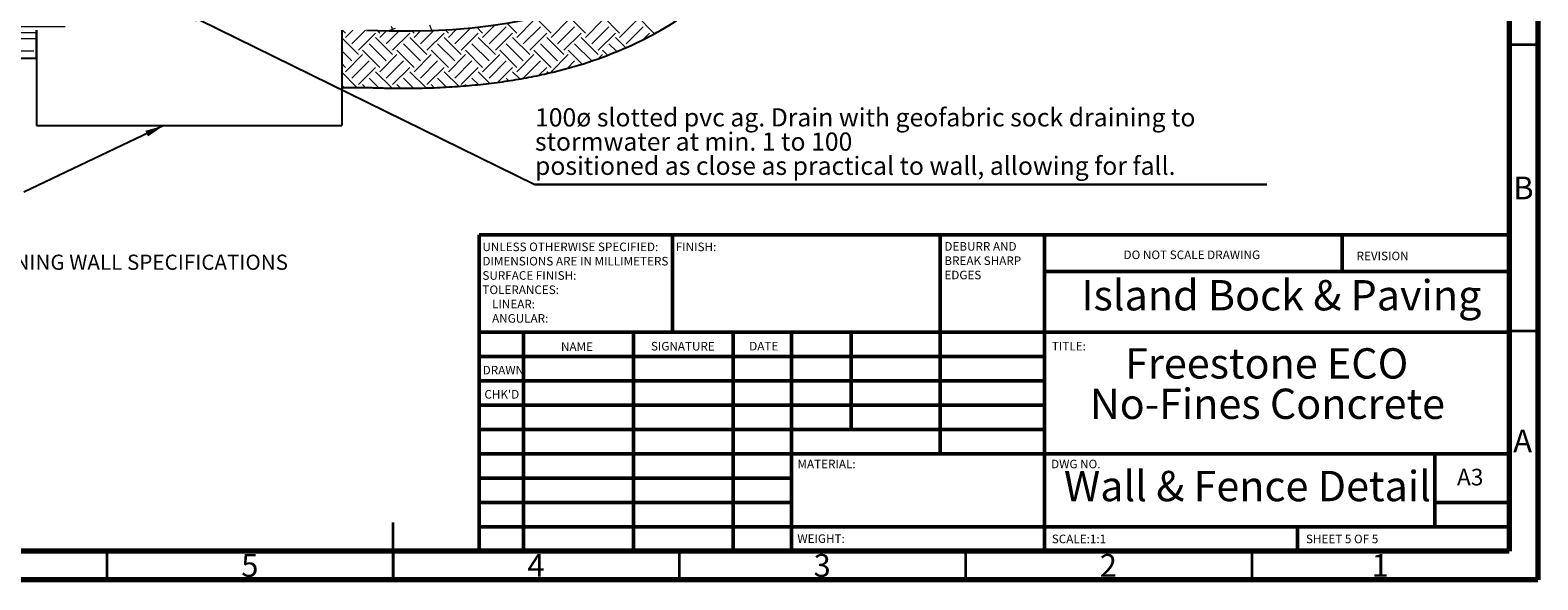
# Model space of a CAD drawing. Units: millimetres. Extents: x 15 to 415, y 5 to 292.
# Drawn here: x 152 to 415, y 5 to 101 of the extents above; entities that cross this region are included whole.
import ezdxf

# ---------------------------------------------------------------- set-up
doc = ezdxf.new("R2010")
doc.units = ezdxf.units.MM
doc.layers.add('BLACK', color=7, linetype='Continuous')
doc.layers.add('THICK_BLACK', color=7, linetype='Continuous', lineweight=100)
doc.styles.add('SLDTEXTSTYLE0', font='TXT', dxfattribs={"width": 0.75})
doc.styles.add('SLDTEXTSTYLE1', font='TXT', dxfattribs={"width": 0.686449})
doc.styles.add('SLDTEXTSTYLE2', font='TXT', dxfattribs={"width": 0.6875})
doc.dimstyles.new('SLDDIMSTYLE0', dxfattribs={"dimtxt": 0.18, "dimasz": 3.302, "dimexe": 0, "dimexo": 0.0625, "dimgap": 0, "dimtad": 0, "dimtih": 1, "dimtoh": 1, "dimdec": 0, "dimrnd": 1e-09, "dimzin": 0, "dimdsep": 46, "dimtxsty": 'Standard', "dimsah": 1, "dimcen": 0.09, "dimadec": 0, "dimazin": 0, "dimtfac": 3.302, "dimtdec": 0, "dimtofl": 0, "dimtmove": 0, "dimatfit": 3, "dimfxl": 1, "dimfrac": 2, "dimtolj": 1, "dimtzin": 0, "dimarcsym": 0})

# ---------------------------------------------------------------- blocks, each defined once
blk = doc.blocks.new('SW_HATCH_2')
at = {"color": 0, "linetype": 'Continuous', "lineweight": 18}
for p, q in [((29.69, -106.32), (30.68, -105.96)), ((30.3, -106.45), (30.01, -105.65)), ((37.03, -106.37), (36.7, -105.46))]:
    blk.add_line(p, q, dxfattribs=at)
blk = doc.blocks.new('SW_HATCH_3')
at = {"color": 0, "linetype": 'Continuous', "lineweight": 18}
for p, q in [((-56.63, -117.99), (-54.45, -115.81)), ((-50.64, -117.24), (-52.39, -115.5)), ((-50.64, -117.99), (-47.65, -115)), ((-44.65, -117.24), (-47.39, -114.5)), ((-44.65, -117.99), (-41.66, -115)), ((-38.67, -117.24), (-41.66, -114.25)), ((-38.67, -117.99), (-35.67, -115)), ((-32.68, -117.24), (-35.67, -114.25)), ((-32.68, -117.99), (-29.69, -115)), ((-26.69, -117.24), (-29.69, -114.25)), ((-78.33, -120.99), (-81.24, -118.08)), ((-80.57, -117.24), (-81.09, -116.73)), ((-80.57, -117.99), (-79.31, -116.73)), ((-79.45, -119.11), (-77.07, -116.73)), ((-78.33, -120.24), (-75.34, -117.24)), ((-72.34, -120.99), (-75.34, -117.99)), ((-74.59, -117.24), (-75.03, -116.8)), ((-74.59, -117.99), (-73.44, -116.84)), ((-73.47, -119.11), (-71.22, -116.87)), ((-72.34, -120.24), (-69.35, -117.24)), ((-66.36, -120.99), (-69.35, -117.99)), ((-68.6, -117.24), (-68.98, -116.87)), ((-68.6, -117.99), (-67.45, -116.84)), ((-67.48, -119.11), (-65.13, -116.77)), ((-66.36, -120.24), (-63.36, -117.24)), ((-60.37, -120.99), (-63.36, -117.99)), ((-62.61, -117.24), (-63.18, -116.67)), ((-62.61, -117.99), (-61.16, -116.54)), ((-61.49, -119.11), (-58.7, -116.33)), ((-60.37, -120.24), (-57.38, -117.24)), ((-56.63, -117.24), (-57.65, -116.22)), ((-54.38, -120.99), (-57.38, -117.99)), ((-55.5, -119.11), (-52.51, -116.12)), ((-54.38, -120.24), (-51.39, -117.24)), ((-48.4, -120.99), (-51.39, -117.99)), ((-49.52, -119.11), (-46.52, -116.12)), ((-48.4, -120.24), (-45.4, -117.24)), ((-42.41, -120.99), (-45.4, -117.99)), ((-43.53, -119.11), (-40.54, -116.12)), ((-42.41, -120.24), (-39.41, -117.24)), ((-36.42, -120.99), (-39.41, -117.99)), ((-37.54, -119.11), (-34.55, -116.12)), ((-36.42, -120.24), (-33.43, -117.24)), ((-31.61, -119.81), (-33.43, -117.99)), ((-31.56, -119.11), (-28.56, -116.12)), ((-28.57, -118.37), (-27.44, -117.24)), ((-79.45, -122.11), (-81.24, -120.32)), ((-80.57, -123.98), (-77.58, -120.99)), ((-74.59, -123.23), (-77.58, -120.24)), ((-73.47, -122.11), (-76.46, -119.11)), ((-74.59, -123.98), (-71.59, -120.99)), ((-68.6, -123.23), (-71.59, -120.24)), ((-67.48, -122.11), (-70.47, -119.11)), ((-68.6, -123.98), (-65.61, -120.99)), ((-62.61, -123.23), (-65.61, -120.24)), ((-61.49, -122.11), (-64.48, -119.11)), ((-62.61, -123.98), (-59.62, -120.99)), ((-56.63, -123.23), (-59.62, -120.24)), ((-55.5, -122.11), (-58.5, -119.11)), ((-56.63, -123.98), (-53.63, -120.99)), ((-50.64, -123.23), (-53.63, -120.24)), ((-49.52, -122.11), (-52.51, -119.11)), ((-50.64, -123.98), (-47.65, -120.99)), ((-44.65, -123.23), (-47.65, -120.24)), ((-43.53, -122.11), (-46.52, -119.11)), ((-44.65, -123.98), (-41.66, -120.99)), ((-39.24, -122.65), (-41.66, -120.24)), ((-37.55, -122.1), (-40.54, -119.11)), ((-36.39, -121.7), (-35.67, -120.99)), ((-34.8, -121.11), (-35.67, -120.24)), ((-33.19, -120.48), (-34.55, -119.11)), ((-80.57, -123.23), (-81.24, -122.57)), ((-79.45, -125.1), (-76.46, -122.11)), ((-78.33, -126.22), (-75.34, -123.23)), ((-73.47, -125.1), (-70.47, -122.11)), ((-72.34, -126.22), (-69.35, -123.23)), ((-67.48, -125.1), (-64.48, -122.11)), ((-66.36, -126.22), (-63.36, -123.23)), ((-61.49, -125.1), (-58.5, -122.11)), ((-60.37, -126.22), (-57.38, -123.23)), ((-55.5, -125.1), (-52.51, -122.11)), ((-54.01, -125.85), (-51.39, -123.23)), ((-49.52, -125.1), (-46.52, -122.11)), ((-46.78, -124.61), (-45.4, -123.23)), ((-41.84, -123.41), (-40.54, -122.11)), ((-78.57, -126.73), (-81.24, -124.06)), ((-80.82, -126.73), (-81.24, -126.31)), ((-77.07, -126.73), (-77.58, -126.22)), ((-74.75, -126.81), (-76.46, -125.1)), ((-72.45, -126.86), (-75.34, -123.98)), ((-70.94, -126.87), (-71.59, -126.22)), ((-68.71, -126.87), (-70.47, -125.1)), ((-66.51, -126.82), (-69.35, -123.98)), ((-65.06, -126.78), (-65.61, -126.22)), ((-62.91, -126.68), (-64.48, -125.1)), ((-60.8, -126.54), (-63.36, -123.98)), ((-59.41, -126.43), (-59.62, -126.22)), ((-57.36, -126.24), (-58.5, -125.1)), ((-55.34, -126.02), (-57.38, -123.98)), ((-52.05, -125.57), (-52.51, -125.1)), ((-50.12, -125.25), (-51.39, -123.98)), ((-45.13, -124.25), (-45.4, -123.98))]:
    blk.add_line(p, q, dxfattribs=at)
blk = doc.blocks.new('SW_HATCH_8')
at = {"color": 0, "linetype": 'Continuous', "lineweight": 18}
for p, q in [((-59.75, 4.23), (-53.4, 4.23)), ((-49.17, 4.23), (-42.82, 4.23)), ((-38.58, 4.23), (-32.23, 4.23)), ((-28, 4.23), (-21.65, 4.23)), ((-17.42, 4.23), (-11.07, 4.23)), ((-6.83, 4.23), (-0.48, 4.23)), ((3.75, 4.23), (5, 4.23)), ((5, 2.12), (-61.29, 2.12)), ((0, 1.06), (-59.76, 1.06)), ((0, 0), (-56.49, 0)), ((-43.73, -2.12), (-42.82, -2.12)), ((-38.58, -2.12), (-32.23, -2.12)), ((-28, -2.12), (-21.65, -2.12)), ((-17.42, -2.12), (-11.07, -2.12)), ((-6.83, -2.12), (-0.48, -2.12))]:
    blk.add_line(p, q, dxfattribs=at)
blk = doc.blocks.new('SW_NOTE_0_5')
at = {"layer": 'BLACK', "color": 0}
for p, q in [((0, 0), (127.92, 0)), ((127.92, 0), (0, 0)), ((0, 0), (127.92, 0)), ((127.92, 0), (0, 0)), ((0, 0), (127.92, 0)), ((127.92, 0), (0, 0))]:
    blk.add_line(p, q, dxfattribs=at)
at = {"layer": 'BLACK', "color": 0, "char_height": 3.175, "attachment_point": 1, "style": 'SLDTEXTSTYLE0'}
for s, insert in [('100ø slotted pvc ag. Drain with geofabric sock draining to', (0.03, 13.29)), ('stormwater at min. 1 to 100', (0.03, 9.06)), ('positioned as close as practical to wall, allowing for fall.', (0.03, 4.83))]:
    blk.add_mtext(s, dxfattribs=dict(at, insert=insert))

msp = doc.modelspace()

# ---------------------------------------------------------------- hatches: boundary and pattern name
at = {"layer": 'BLACK'}
h = msp.add_hatch(dxfattribs=at)
h.set_pattern_fill('AR-CONC', color=256, style=0)
h.paths.add_polyline_path([(206.01467, 91.02559), (206.01467, 101.02559), (173.68134, 101.02559), (157.68134, 101.02559), (152.68134, 101.02559), (152.68134, 96.07957), (152.68134, 84.35892), (206.01467, 84.35892)], flags=0)

# ---------------------------------------------------------------- linework, layer by layer
at = {"color": 7, "linetype": 'Continuous', "lineweight": 70}
for p, q in [((415, 292), (415, 5)), ((410, 287), (410, 10)), ((410, 10), (20, 10)), ((415, 5), (15, 5))]:
    msp.add_line(p, q, dxfattribs=at)
at = {"color": 7, "linetype": 'Continuous', "lineweight": 35}
for p, q in [((410, 98.5), (415, 98.5)), ((410, 48.5), (415, 48.5)), ((215, 5), (215, 15)), ((165, 10), (165, 5)), ((215, 10), (215, 5)), ((265, 10), (265, 5)), ((315, 10), (315, 5)), ((365, 10), (365, 5))]:
    msp.add_line(p, q, dxfattribs=at)
at = {"color": 7, "linetype": 'Continuous', "lineweight": 50}
for p, q in [((230, 65.25), (410, 65.25)), ((230, 65.25), (230, 10)), ((263.8, 48.25), (263.8, 65.25)), ((310.6, 65.25), (310.6, 27)), ((328.8, 65.25), (328.8, 10)), ((380.8, 58.875), (380.8, 65.25)), ((410, 58.875), (328.8, 58.875)), ((410, 48.25), (230, 48.25)), ((237.8, 48.25), (237.8, 10)), ((256.99095, 48.25), (256.99095, 10)), ((274.39893, 48.25), (274.39893, 10)), ((284.6, 10), (284.6, 48.25)), ((295, 31.25), (295, 48.25)), ((328.8, 44), (230, 44)), ((328.8, 39.75), (230, 39.75)), ((328.8, 35.5), (230, 35.5)), ((328.8, 31.25), (230, 31.25)), ((284.6, 27), (230, 27)), ((284.6, 27), (410, 27)), ((397, 14.25), (397, 27)), ((284.6, 22.74993), (230, 22.74993)), ((284.6, 18.5), (230, 18.5)), ((410, 18.5), (397, 18.5)), ((230, 14.25), (410, 14.25)), ((373, 10), (373, 14.25))]:
    msp.add_line(p, q, dxfattribs=at)
at = {"layer": 'BLACK'}
for p, q in [((152.68134, 101.02559), (152.68134, 84.35892)), ((152.68134, 96.07957), (152.68134, 101.02559)), ((206.01467, 101.02559), (206.01467, 84.35892)), ((152.68134, 96.07957), (110.61229, 96.07957)), ((206.01467, 91.02559), (210.11088, 91.02559)), ((152.68134, 84.35892), (206.01467, 84.35892))]:
    msp.add_line(p, q, dxfattribs=at)
msp.add_open_spline([(210.11088, 91.02559), (210.30117, 91.01745), (210.68237, 91.0018), (211.44026, 90.97328), (212.38238, 90.94268), (213.5036, 90.9141), (214.98655, 90.8868), (216.81773, 90.87287), (218.97962, 90.88833), (221.10642, 90.93584), (223.89597, 91.04174), (227.29738, 91.25364), (231.24549, 91.63435), (235.06298, 92.14082), (238.75252, 92.7725), (243.50421, 93.78102), (249.1341, 95.35222), (255.4024, 97.72881), (261.18221, 100.58527), (266.466, 103.90074), (271.24426, 107.64216), (275.51184, 111.76487), (279.27334, 116.21645), (283.63684, 122.51917), (287.93656, 130.95673), (291.55415, 141.66301), (293.95621, 152.75028), (295.43426, 164.07076), (296.11047, 173.58673), (296.4343, 181.17861), (296.59592, 186.84333), (296.70309, 192.45944), (296.78183, 198.00658), (296.84496, 202.55396), (296.90634, 206.13551), (296.96083, 208.79058), (297.02676, 211.41158), (297.09366, 213.56481), (297.15578, 215.26726), (297.19848, 216.32257), (297.23514, 217.16137), (297.26392, 217.78773), (297.28902, 218.30724), (297.30719, 218.66986), (297.31775, 218.87636), (297.32815, 219.07903), (297.33634, 219.23885), (297.3418, 219.34549), (297.34249, 219.35892)], degree=3, knots=[0.000813394, 0.000813394, 0.000813394, 0.000813394, 0.002897617, 0.00498184, 0.009150285, 0.01331873, 0.017487175, 0.025824066, 0.034160956, 0.042497846, 0.050834737, 0.067508518, 0.084182299, 0.100856079, 0.11752986, 0.134203641, 0.167551203, 0.200898764, 0.234246326, 0.267593888, 0.300941449, 0.334289011, 0.367636573, 0.400984135, 0.467679258, 0.534374381, 0.601069505, 0.667764628, 0.734459751, 0.767807313, 0.801154875, 0.834502436, 0.867849998, 0.90119756, 0.917871341, 0.934545121, 0.951218902, 0.967892683, 0.976229574, 0.984566464, 0.988734909, 0.992903354, 0.9970718, 0.999156022, 1.000198134, 1.001240245, 1.003047733, 1.003308261, 1.003308261, 1.003308261, 1.003308261], dxfattribs=at)
msp.add_open_spline([(210.32783, 101.02559), (296.56811, 97.22396), (284.68562, 167.78098), (287.32936, 219.35892)], degree=3, dxfattribs=at)

# ---------------------------------------------------------------- block references
at = {"color": 7, "linetype": 'Continuous', "lineweight": 18}
for name, p in [('SW_HATCH_3', (287.25193, 217.75395)), ('SW_HATCH_2', (184.7257, 207.34016)), ('SW_HATCH_8', (152.68134, 99.50874))]:
    msp.add_blockref(name, p, dxfattribs=at)
at = {"layer": 'BLACK'}
msp.add_blockref('SW_NOTE_0_5', (239.75265, 74.08716), dxfattribs=at)

# ---------------------------------------------------------------- texts
at = {"color": 7, "linetype": 'Continuous', "lineweight": 0}
for s, insert, char_height, attachment_point, style in [('B', (412.4706, 75.44564), 3.96875, 2, 'SLDTEXTSTYLE0'), ('UNLESS OTHERWISE SPECIFIED:', (230.59367, 63.92097), 1.5, 1, 'SLDTEXTSTYLE0'), ('FINISH:', (264.37129, 63.91927), 1.5, 1, 'SLDTEXTSTYLE0'), ('DEBURR AND', (311.30922, 64.00309), 1.5, 1, 'SLDTEXTSTYLE0'), ('DIMENSIONS ARE IN MILLIMETERS', (230.59367, 61.42097), 1.5, 1, 'SLDTEXTSTYLE0'), ('BREAK SHARP', (311.30922, 61.50309), 1.5, 1, 'SLDTEXTSTYLE0'), ('DO NOT SCALE DRAWING', (342.61464, 62.53299), 1.5, 1, 'SLDTEXTSTYLE0'), ('REVISION', (383.32758, 62.33491), 1.5, 1, 'SLDTEXTSTYLE0'), ('SURFACE FINISH:', (230.59367, 58.92097), 1.5, 1, 'SLDTEXTSTYLE0'), ('EDGES', (311.30922, 59.00309), 1.5, 1, 'SLDTEXTSTYLE0'), ('TOLERANCES:', (230.59367, 56.42097), 1.5, 1, 'SLDTEXTSTYLE0'), ('LINEAR:', (232.28117, 53.92097), 1.5, 1, 'SLDTEXTSTYLE0'), ('ANGULAR:', (232.28117, 51.42097), 1.5, 1, 'SLDTEXTSTYLE0'), ('NAME', (244.32224, 46.50148), 1.5, 1, 'SLDTEXTSTYLE0'), ('SIGNATURE', (260.03359, 46.56176), 1.5, 1, 'SLDTEXTSTYLE0'), ('DATE', (277.2147, 46.57618), 1.5, 1, 'SLDTEXTSTYLE0'), ('TITLE:', (330.09016, 46.57618), 1.5, 1, 'SLDTEXTSTYLE0'), ('DRAWN', (230.64336, 42.38478), 1.5, 1, 'SLDTEXTSTYLE1'), ("CHK'D", (230.93922, 38.16185), 1.5, 1, 'SLDTEXTSTYLE0'), ('A', (412.33969, 31.25453), 3.96875, 2, 'SLDTEXTSTYLE0'), ('MATERIAL:', (285.64586, 25.98606), 1.5, 1, 'SLDTEXTSTYLE0'), ('DWG NO.', (329.953, 25.98606), 1.5, 1, 'SLDTEXTSTYLE0'), ('A3', (400.87116, 24.40639), 2.910417, 1, 'SLDTEXTSTYLE0'), ('WEIGHT:', (285.61781, 12.94931), 1.4986, 1, 'SLDTEXTSTYLE0'), ('SCALE:1:1', (330.07397, 12.90009), 1.5, 1, 'SLDTEXTSTYLE0'), ('SHEET 5 OF 5', (374.47829, 12.90009), 1.5, 1, 'SLDTEXTSTYLE2'), ('5', (189.96004, 9.50453), 3.96875, 2, 'SLDTEXTSTYLE0'), ('4', (239.96004, 9.50453), 3.96875, 2, 'SLDTEXTSTYLE0'), ('3', (289.96004, 9.50453), 3.96875, 2, 'SLDTEXTSTYLE0'), ('2', (339.96004, 9.50453), 3.96875, 2, 'SLDTEXTSTYLE0'), ('1', (387.46004, 9.50453), 3.96875, 2, 'SLDTEXTSTYLE0')]:
    msp.add_mtext(s, dxfattribs=dict(at, insert=insert, char_height=char_height, attachment_point=attachment_point, style=style))
at = {"layer": 'THICK_BLACK', "style": 'SLDTEXTSTYLE0'}
for s, insert, char_height, attachment_point in [('REFER TO "ISLAND BLOCK & PAVING" FREESTONE ECO BLOCK  RETAINING WALL SPECIFICATIONS', (33.5448, 61.80772), 2.6458333, 1), ('Island Bock & Paving', (370.19331, 57.36263), 5.2916667, 2), ('Freestone ECO', (367.62281, 45.45795), 5.2916667, 2), ('No-Fines Concrete', (367.74714, 38.40239), 5.2916667, 2), ('Wall & Fence Detail', (364.25752, 24.02709), 5.2916667, 2)]:
    msp.add_mtext(s, dxfattribs=dict(at, insert=insert, char_height=char_height, attachment_point=attachment_point))

# ---------------------------------------------------------------- leaders
at = {"layer": 'BLACK'}
for points in [[(177.8515, 104.45855), (239.75265, 74.08716)], [(174.92102, 84.35892), (150.47114, 72.74018)]]:
    msp.add_leader(points, dimstyle='SLDDIMSTYLE0', dxfattribs=at)

doc.saveas('drawing.dxf')
